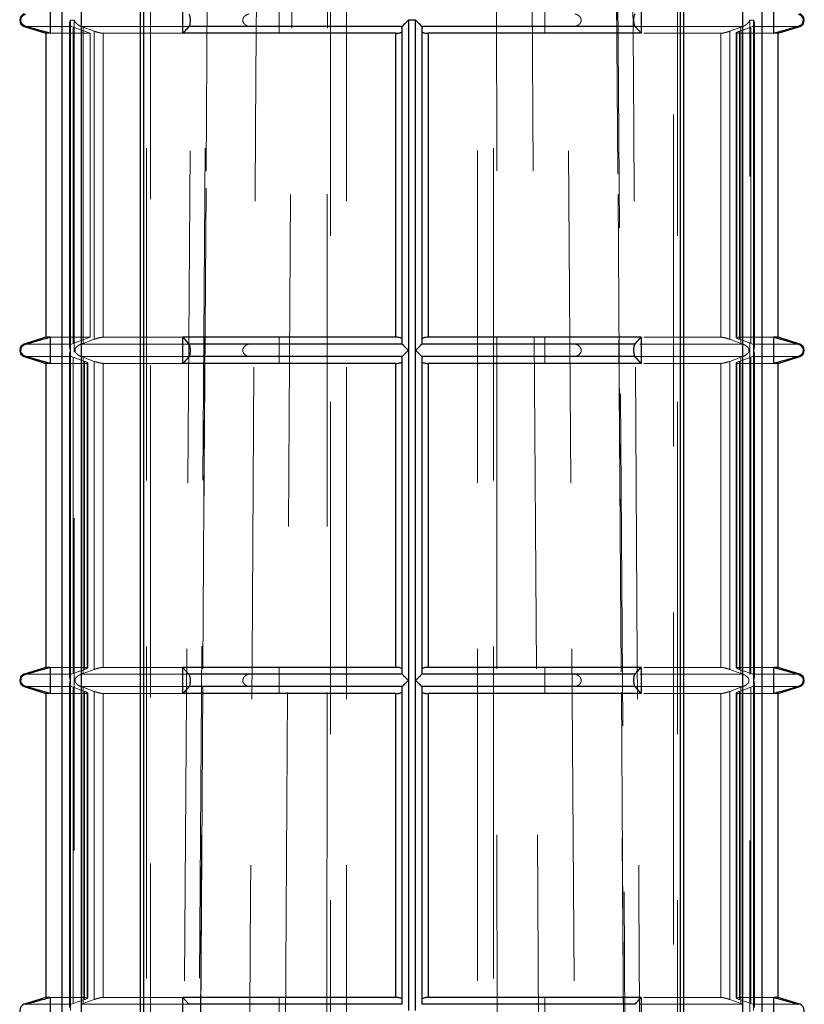
# Model space of a CAD drawing. Units: millimetres. Extents: x 10 to 584, y 10 to 410.
# Drawn here: x 170 to 176, y 82 to 89 of the extents above; entities that cross this region are included whole.
import ezdxf

# ---------------------------------------------------------------- set-up
doc = ezdxf.new("R2010")
doc.units = ezdxf.units.MM
doc.header["$LTSCALE"] = 2
doc.linetypes.add('HIDDEN', pattern=[1.905, 1.27, -0.635])

msp = doc.modelspace()

# ---------------------------------------------------------------- linework, layer by layer
at = {"color": 7, "linetype": 'HIDDEN', "lineweight": 18}
for p, q in [((171.9358, 99.816), (171.6918, 64.9173)), ((175.1833, 64.9173), (174.9393, 99.816)), ((172.9375, 94.3302), (172.9375, 74.3967)), ((173.9375, 74.3967), (173.9375, 94.3302)), ((171.4077, 74.4143), (171.4077, 94.0643)), ((172.8153, 94.0643), (172.8153, 74.4143)), ((174.0598, 74.4143), (174.0598, 94.0643)), ((175.4673, 94.0643), (175.4673, 74.4143)), ((171.4375, 90.5342), (171.4375, 55.6242)), ((175.4375, 55.6242), (175.4375, 90.5342)), ((172.4211, 89.2643), (172.4211, 89.4643)), ((174.454, 89.4643), (174.454, 89.2643)), ((170.8193, 89.3402), (170.8193, 86.8634)), ((170.8257, 89.3643), (170.8534, 89.3643)), ((170.8257, 86.8393), (170.8257, 89.3643)), ((170.8534, 89.3643), (170.8534, 76.7393)), ((176.0217, 89.3643), (176.0494, 89.3643)), ((176.0217, 76.7393), (176.0217, 89.3643)), ((176.0494, 89.3643), (176.0494, 86.8393)), ((176.0558, 86.8634), (176.0558, 89.3402)), ((170.4724, 89.3166), (170.8329, 89.3166)), ((170.6699, 89.2643), (170.9769, 89.2643)), ((170.8329, 89.3166), (170.8454, 89.3117)), ((170.9769, 89.2643), (170.8454, 89.3117)), ((170.8454, 89.3117), (170.8454, 86.8919)), ((170.9081, 89.3166), (171.7315, 89.3166)), ((170.9226, 89.3117), (170.9081, 89.3166)), ((171.0079, 89.28), (170.9226, 89.3117)), ((170.9226, 86.8919), (170.9226, 89.3117)), ((170.9769, 86.9393), (170.9769, 89.2643)), ((171.0079, 89.28), (171.0079, 86.9236)), ((171.0762, 89.2643), (171.6863, 89.2643)), ((171.0762, 86.9393), (171.0762, 89.2643)), ((173.3603, 86.8919), (173.3603, 89.3117)), ((173.3629, 89.28), (173.3603, 89.3117)), ((173.3629, 89.28), (173.3629, 86.9236)), ((173.363, 86.924), (173.363, 89.2796)), ((173.5121, 89.28), (173.5148, 89.3117)), ((173.5121, 86.9236), (173.5121, 89.28)), ((173.5121, 89.2796), (173.5121, 86.924)), ((173.5148, 89.3117), (173.5148, 86.8919)), ((175.1436, 89.3166), (175.967, 89.3166)), ((175.2105, 89.2643), (175.7989, 89.2643)), ((175.7989, 89.2643), (175.7989, 86.9393)), ((175.8672, 89.28), (175.9525, 89.3117)), ((175.8672, 86.9236), (175.8672, 89.28)), ((175.9156, 89.2663), (175.9156, 86.9374)), ((175.9213, 89.2643), (176.2052, 89.2643)), ((175.9213, 86.9393), (175.9213, 89.2643)), ((175.9418, 89.28), (176.0297, 89.3117)), ((175.9418, 89.28), (175.9418, 86.9236)), ((175.967, 89.3166), (175.9525, 89.3117)), ((175.9525, 89.3117), (175.9525, 86.8919)), ((176.0297, 89.3117), (176.0421, 89.3166)), ((176.0297, 86.8919), (176.0297, 89.3117)), ((176.0421, 89.3166), (176.4026, 89.3166)), ((170.6699, 86.9393), (170.9769, 86.9393)), ((170.8454, 86.8919), (170.9769, 86.9393)), ((170.9226, 86.8919), (171.0079, 86.9236)), ((171.0762, 86.9393), (171.6863, 86.9393)), ((172.4211, 86.7393), (172.4211, 86.9393)), ((173.3603, 86.8919), (173.3629, 86.9236)), ((173.5148, 86.8919), (173.5121, 86.9236)), ((174.454, 86.9393), (174.454, 86.7393)), ((175.2105, 86.9393), (175.7989, 86.9393)), ((175.9525, 86.8919), (175.8672, 86.9236)), ((175.9213, 86.9393), (176.2052, 86.9393)), ((176.0297, 86.8919), (175.9418, 86.9236)), ((170.4724, 86.8869), (170.8329, 86.8869)), ((170.8257, 84.3143), (170.8257, 86.8393)), ((170.8454, 86.8919), (170.8329, 86.8869)), ((170.9081, 86.8869), (170.9226, 86.8919)), ((170.9081, 86.8869), (171.7315, 86.8869)), ((175.1786, 86.8869), (175.967, 86.8869)), ((175.9525, 86.8919), (175.967, 86.8869)), ((176.0421, 86.8869), (176.0297, 86.8919)), ((176.0421, 86.8869), (176.4026, 86.8869)), ((176.0494, 86.8393), (176.0494, 84.3143)), ((170.4724, 86.7916), (170.8329, 86.7916)), ((170.8193, 86.8152), (170.8193, 84.3384)), ((170.8329, 86.7916), (170.8454, 86.7867)), ((170.9333, 86.755), (170.8454, 86.7867)), ((170.8454, 86.7867), (170.8454, 84.3669)), ((170.9226, 86.7867), (170.9081, 86.7916)), ((170.9081, 86.7916), (171.7315, 86.7916)), ((171.0079, 86.755), (170.9226, 86.7867)), ((170.9226, 84.3669), (170.9226, 86.7867)), ((173.3603, 84.3669), (173.3603, 86.7867)), ((173.3629, 86.755), (173.3603, 86.7867)), ((173.5121, 86.755), (173.5148, 86.7867)), ((173.5148, 86.7867), (173.5148, 84.3669)), ((175.1436, 86.7916), (175.967, 86.7916)), ((175.8672, 86.755), (175.9525, 86.7867)), ((175.9418, 86.755), (176.0297, 86.7867)), ((175.967, 86.7916), (175.9525, 86.7867)), ((175.9525, 86.7867), (175.9525, 84.3669)), ((176.0297, 86.7867), (176.0421, 86.7916)), ((176.0297, 84.3669), (176.0297, 86.7867)), ((176.0421, 86.7916), (176.4026, 86.7916)), ((176.0558, 84.3384), (176.0558, 86.8152)), ((170.6699, 86.7393), (170.9538, 86.7393)), ((170.9333, 84.3986), (170.9333, 86.755)), ((170.9538, 86.7393), (170.9538, 84.4143)), ((170.9594, 84.4123), (170.9594, 86.7411)), ((171.0079, 86.755), (171.0079, 84.3986)), ((171.0762, 86.7393), (171.6863, 86.7393)), ((171.0762, 84.4143), (171.0762, 86.7393)), ((173.3629, 86.755), (173.3629, 84.3986)), ((173.363, 84.399), (173.363, 86.7546)), ((173.5121, 84.3986), (173.5121, 86.755)), ((173.5121, 86.7546), (173.5121, 84.399)), ((175.2105, 86.7393), (175.7989, 86.7393)), ((175.7989, 86.7393), (175.7989, 84.4143)), ((175.8672, 84.3986), (175.8672, 86.755)), ((175.9156, 86.7413), (175.9156, 84.4124)), ((175.9213, 86.7393), (176.2052, 86.7393)), ((175.9213, 84.4143), (175.9213, 86.7393)), ((175.9418, 86.755), (175.9418, 84.3986)), ((170.4724, 84.3619), (170.8329, 84.3619)), ((170.6699, 84.4143), (170.9538, 84.4143)), ((170.8454, 84.3669), (170.8329, 84.3619)), ((170.8454, 84.3669), (170.9333, 84.3986)), ((170.9081, 84.3619), (170.9226, 84.3669)), ((170.9081, 84.3619), (171.7315, 84.3619)), ((170.9226, 84.3669), (171.0079, 84.3986)), ((171.0762, 84.4143), (171.6863, 84.4143)), ((172.4211, 84.2143), (172.4211, 84.4143)), ((173.3603, 84.3669), (173.3629, 84.3986)), ((173.5148, 84.3669), (173.5121, 84.3986)), ((174.454, 84.4143), (174.454, 84.2143)), ((175.1786, 84.3619), (175.967, 84.3619)), ((175.2105, 84.4143), (175.7989, 84.4143)), ((175.9525, 84.3669), (175.8672, 84.3986)), ((175.9213, 84.4143), (176.2052, 84.4143)), ((176.0297, 84.3669), (175.9418, 84.3986)), ((175.9525, 84.3669), (175.967, 84.3619)), ((176.0421, 84.3619), (176.0297, 84.3669)), ((176.0421, 84.3619), (176.4026, 84.3619)), ((170.8193, 84.2902), (170.8193, 81.8134)), ((170.8257, 81.7893), (170.8257, 84.3143)), ((176.0494, 84.3143), (176.0494, 81.7893)), ((176.0558, 81.8134), (176.0558, 84.2902)), ((170.4724, 84.2666), (170.8329, 84.2666)), ((170.6699, 84.2143), (170.9538, 84.2143)), ((170.8329, 84.2666), (170.8454, 84.2617)), ((170.9333, 84.23), (170.8454, 84.2617)), ((170.8454, 84.2617), (170.8454, 81.8419)), ((170.9226, 84.2617), (170.9081, 84.2666)), ((170.9081, 84.2666), (171.7315, 84.2666)), ((171.0079, 84.23), (170.9226, 84.2617)), ((170.9226, 81.8419), (170.9226, 84.2617)), ((170.9333, 81.8736), (170.9333, 84.23)), ((170.9538, 84.2143), (170.9538, 81.8893)), ((170.9594, 81.8873), (170.9594, 84.2161)), ((171.0079, 84.23), (171.0079, 81.8736)), ((171.0762, 84.2143), (171.6863, 84.2143)), ((171.0762, 81.8893), (171.0762, 84.2143)), ((173.3603, 81.8419), (173.3603, 84.2617)), ((173.3629, 84.23), (173.3603, 84.2617)), ((173.3629, 84.23), (173.3629, 81.8736)), ((173.363, 81.874), (173.363, 84.2296)), ((173.5121, 84.23), (173.5148, 84.2617)), ((173.5121, 81.8736), (173.5121, 84.23)), ((173.5121, 84.2296), (173.5121, 81.874)), ((173.5148, 84.2617), (173.5148, 81.8419)), ((175.1436, 84.2666), (175.967, 84.2666)), ((175.2105, 84.2143), (175.7989, 84.2143)), ((175.7989, 84.2143), (175.7989, 81.8893)), ((175.8672, 84.23), (175.9525, 84.2617)), ((175.8672, 81.8736), (175.8672, 84.23)), ((175.9156, 84.2163), (175.9156, 81.8874)), ((175.9213, 84.2143), (176.2052, 84.2143)), ((175.9213, 81.8893), (175.9213, 84.2143)), ((175.9418, 84.23), (176.0297, 84.2617)), ((175.9418, 84.23), (175.9418, 81.8736)), ((175.967, 84.2666), (175.9525, 84.2617)), ((175.9525, 84.2617), (175.9525, 81.8419)), ((176.0297, 84.2617), (176.0421, 84.2666)), ((176.0297, 81.8419), (176.0297, 84.2617)), ((176.0421, 84.2666), (176.4026, 84.2666)), ((170.6699, 81.8893), (170.9538, 81.8893)), ((170.8454, 81.8419), (170.9333, 81.8736)), ((170.9226, 81.8419), (171.0079, 81.8736)), ((171.0762, 81.8893), (171.6863, 81.8893)), ((172.4211, 81.6893), (172.4211, 81.8893)), ((173.3603, 81.8419), (173.3629, 81.8736)), ((173.5148, 81.8419), (173.5121, 81.8736)), ((174.454, 81.8893), (174.454, 81.6893)), ((175.2105, 81.8893), (175.7989, 81.8893)), ((175.9525, 81.8419), (175.8672, 81.8736)), ((175.9213, 81.8893), (176.2052, 81.8893)), ((176.0297, 81.8419), (175.9418, 81.8736)), ((170.4724, 81.8369), (170.8329, 81.8369)), ((170.8454, 81.8419), (170.8329, 81.8369)), ((170.9081, 81.8369), (170.9226, 81.8419)), ((170.9081, 81.8369), (171.7315, 81.8369)), ((175.1786, 81.8369), (175.967, 81.8369)), ((175.9525, 81.8419), (175.967, 81.8369)), ((176.0421, 81.8369), (176.0297, 81.8419)), ((176.0421, 81.8369), (176.4026, 81.8369))]:
    msp.add_line(p, q, dxfattribs=at)
at = {"color": 7, "linetype": 'Continuous', "lineweight": 25}
for p, q in [((170.7622, 74.4143), (170.7622, 94.0643)), ((170.9077, 94.0643), (170.9077, 74.4143)), ((171.3577, 94.0643), (171.3577, 74.4143)), ((171.3844, 94.0643), (171.3844, 74.4143)), ((175.4907, 74.4143), (175.4907, 94.0643)), ((175.5173, 74.4143), (175.5173, 94.0643)), ((175.9673, 74.4143), (175.9673, 94.0643)), ((176.1129, 94.0643), (176.1129, 74.4143)), ((170.6699, 89.4643), (170.6699, 89.2643)), ((171.6863, 89.2643), (171.6863, 89.4643)), ((175.1888, 89.4643), (175.1888, 89.2643)), ((176.2052, 89.2643), (176.2052, 89.4643)), ((173.4652, 89.3643), (173.4099, 89.3643)), ((173.4099, 89.3643), (173.4099, 86.8393)), ((173.4652, 86.8393), (173.4652, 89.3643)), ((170.4724, 89.3166), (170.6375, 89.2643)), ((170.6699, 89.2643), (170.4843, 89.3166)), ((170.6375, 89.2643), (170.6375, 86.9393)), ((170.6699, 89.2643), (170.6375, 89.2643)), ((173.3151, 89.2643), (171.6863, 89.2643)), ((173.3624, 89.3166), (171.7315, 89.3166)), ((173.3151, 86.9393), (173.3151, 89.2643)), ((173.3603, 89.3117), (173.3624, 89.3166)), ((173.3603, 89.3121), (173.3603, 86.8915)), ((175.1436, 89.3166), (173.5127, 89.3166)), ((173.5127, 89.3166), (173.5148, 89.3117)), ((173.5148, 86.8915), (173.5148, 89.3121)), ((175.1888, 89.2643), (173.5599, 89.2643)), ((173.5599, 89.2643), (173.5599, 86.9393)), ((175.1888, 89.2643), (175.1436, 89.3166)), ((176.2375, 89.2643), (176.2052, 89.2643)), ((176.2375, 89.2643), (176.4026, 89.3166)), ((176.2375, 86.9393), (176.2375, 89.2643)), ((170.6375, 86.9393), (170.4724, 86.8869)), ((170.6699, 86.9393), (170.6375, 86.9393)), ((170.6699, 86.9393), (170.6699, 86.7393)), ((171.6863, 86.9393), (171.7315, 86.8869)), ((173.3151, 86.9393), (171.6863, 86.9393)), ((171.6863, 86.7393), (171.6863, 86.9393)), ((175.1888, 86.9393), (173.5599, 86.9393)), ((175.1888, 86.9393), (175.1888, 86.7393)), ((176.2375, 86.9393), (176.2052, 86.9393)), ((176.2052, 86.7393), (176.2052, 86.9393)), ((176.2052, 86.9393), (176.3908, 86.8869)), ((176.4026, 86.8869), (176.2375, 86.9393)), ((173.3624, 86.8869), (171.7315, 86.8869)), ((173.3624, 86.8869), (173.3603, 86.8919)), ((173.4099, 86.8393), (173.4099, 84.3143)), ((173.4652, 84.3143), (173.4652, 86.8393)), ((173.5148, 86.8919), (173.5127, 86.8869)), ((175.1436, 86.8869), (173.5127, 86.8869)), ((170.4724, 86.7916), (170.6375, 86.7393)), ((170.6699, 86.7393), (170.4843, 86.7916)), ((173.3624, 86.7916), (171.7315, 86.7916)), ((173.3603, 86.7867), (173.3624, 86.7916)), ((173.3603, 86.7871), (173.3603, 84.3665)), ((173.5127, 86.7916), (173.5148, 86.7867)), ((175.1436, 86.7916), (173.5127, 86.7916)), ((173.5148, 84.3665), (173.5148, 86.7871)), ((175.1888, 86.7393), (175.1436, 86.7916)), ((176.2375, 86.7393), (176.4026, 86.7916)), ((170.6375, 86.7393), (170.6375, 84.4143)), ((170.6699, 86.7393), (170.6375, 86.7393)), ((173.3151, 86.7393), (171.6863, 86.7393)), ((173.3151, 84.4143), (173.3151, 86.7393)), ((175.1888, 86.7393), (173.5599, 86.7393)), ((173.5599, 86.7393), (173.5599, 84.4143)), ((176.2375, 86.7393), (176.2052, 86.7393)), ((176.2375, 84.4143), (176.2375, 86.7393)), ((170.6375, 84.4143), (170.4724, 84.3619)), ((170.6699, 84.4143), (170.6375, 84.4143)), ((170.6699, 84.4143), (170.6699, 84.2143)), ((171.6863, 84.4143), (171.7315, 84.3619)), ((173.3151, 84.4143), (171.6863, 84.4143)), ((171.6863, 84.2143), (171.6863, 84.4143)), ((173.3624, 84.3619), (171.7315, 84.3619)), ((173.3624, 84.3619), (173.3603, 84.3669)), ((173.5148, 84.3669), (173.5127, 84.3619)), ((175.1436, 84.3619), (173.5127, 84.3619)), ((175.1888, 84.4143), (173.5599, 84.4143)), ((175.1888, 84.4143), (175.1888, 84.2143)), ((176.2375, 84.4143), (176.2052, 84.4143)), ((176.2052, 84.2143), (176.2052, 84.4143)), ((176.2052, 84.4143), (176.3908, 84.3619)), ((176.4026, 84.3619), (176.2375, 84.4143)), ((173.4099, 84.3143), (173.4099, 81.7893)), ((173.4652, 81.7893), (173.4652, 84.3143)), ((170.4724, 84.2666), (170.6375, 84.2143)), ((170.6699, 84.2143), (170.4843, 84.2666)), ((170.6375, 84.2143), (170.6375, 81.8893)), ((170.6699, 84.2143), (170.6375, 84.2143)), ((173.3151, 84.2143), (171.6863, 84.2143)), ((173.3624, 84.2666), (171.7315, 84.2666)), ((173.3151, 81.8893), (173.3151, 84.2143)), ((173.3603, 84.2617), (173.3624, 84.2666)), ((173.3603, 84.2621), (173.3603, 81.8415)), ((173.5127, 84.2666), (173.5148, 84.2617)), ((175.1436, 84.2666), (173.5127, 84.2666)), ((173.5148, 81.8415), (173.5148, 84.2621)), ((175.1888, 84.2143), (173.5599, 84.2143)), ((173.5599, 84.2143), (173.5599, 81.8893)), ((175.1888, 84.2143), (175.1436, 84.2666)), ((176.2375, 84.2143), (176.2052, 84.2143)), ((176.2375, 84.2143), (176.4026, 84.2666)), ((176.2375, 81.8893), (176.2375, 84.2143)), ((170.6375, 81.8893), (170.4724, 81.8369)), ((170.6699, 81.8893), (170.6375, 81.8893)), ((170.6699, 81.8893), (170.6699, 81.6893)), ((171.6863, 81.8893), (171.7315, 81.8369)), ((173.3151, 81.8893), (171.6863, 81.8893)), ((171.6863, 81.6893), (171.6863, 81.8893)), ((175.1888, 81.8893), (173.5599, 81.8893)), ((175.1888, 81.8893), (175.1888, 81.6893)), ((176.2375, 81.8893), (176.2052, 81.8893)), ((176.2052, 81.6893), (176.2052, 81.8893)), ((176.2052, 81.8893), (176.3908, 81.8369)), ((176.4026, 81.8369), (176.2375, 81.8893)), ((173.3624, 81.8369), (171.7315, 81.8369)), ((173.3624, 81.8369), (173.3603, 81.8419)), ((173.5148, 81.8419), (173.5127, 81.8369)), ((175.1436, 81.8369), (173.5127, 81.8369))]:
    msp.add_line(p, q, dxfattribs=at)
at = {"color": 8, "linetype": 'Continuous', "lineweight": 25}
for p, q in [((170.4843, 89.3166), (170.4724, 89.3166)), ((176.4026, 89.3166), (176.3908, 89.3166)), ((170.4843, 86.8869), (170.4724, 86.8869)), ((176.4026, 86.8869), (176.3908, 86.8869)), ((170.4843, 86.7916), (170.4724, 86.7916)), ((176.4026, 86.7916), (176.3908, 86.7916)), ((170.4843, 84.3619), (170.4724, 84.3619)), ((176.4026, 84.3619), (176.3908, 84.3619)), ((170.4843, 84.2666), (170.4724, 84.2666)), ((176.4026, 84.2666), (176.3908, 84.2666)), ((170.4843, 81.8369), (170.4724, 81.8369)), ((176.4026, 81.8369), (176.3908, 81.8369))]:
    msp.add_line(p, q, dxfattribs=at)
at = {"color": 7, "linetype": 'HIDDEN', "lineweight": 18, "flags": 128}
for points in [[(171.9054, 94.5625), (171.9021, 94.0626), (171.8887, 92.0626), (171.8352, 84.0628), (171.7688, 74.0625)], [(171.7711, 74.1098), (171.7718, 74.2186), (171.9065, 94.5395)], [(172.4218, 74.0625), (172.4249, 74.5625), (172.4374, 76.5625), (172.4876, 84.5622), (172.5506, 94.5625)], [(172.7846, 74.0625), (172.7848, 74.5625), (172.7855, 76.5625), (172.7884, 84.5622), (172.7924, 94.5625)], [(174.0827, 94.5625), (174.0829, 94.0626), (174.0837, 92.0626), (174.0868, 84.0628), (174.0905, 74.0625)], [(174.3245, 94.5625), (174.3277, 94.0626), (174.3403, 92.0626), (174.3906, 84.0628), (174.4533, 74.0625)], [(174.9687, 94.5393), (174.9926, 90.9714), (175.1037, 74.1094)], [(175.1063, 74.0625), (175.103, 74.5625), (175.0897, 76.5625), (175.0365, 84.5622), (174.9697, 94.5625)], [(171.6479, 74.3967), (171.6728, 78.1744), (171.7798, 94.3143), (171.7799, 94.3302)], [(174.7271, 74.3967), (174.7023, 78.1744), (174.5953, 94.3143), (174.5952, 94.3302)]]:
    msp.add_lwpolyline(points, dxfattribs=at)
at = {"color": 7, "linetype": 'Continuous', "lineweight": 25}
for centre, start, end in [((170.4875, 89.3643), 107.58795, 252.41205), ((176.3875, 89.3643), 287.58795, 72.41205), ((170.4875, 86.8393), 107.58795, 252.41205), ((176.3875, 86.8393), 287.58795, 72.41205), ((170.4875, 84.3143), 107.58795, 252.41205), ((176.3875, 84.3143), 287.58795, 72.41205), ((170.4875, 81.7893), 107.58795, 252.41205), ((176.3875, 81.7893), 287.58795, 72.41205)]:
    msp.add_arc(centre, 0.05, start, end, dxfattribs=at)
at = {"color": 7, "linetype": 'HIDDEN', "lineweight": 18}
for points, knots in [([(172.2799, 94.3302), (172.2799, 94.3249), (172.2719, 93.1261), (172.232, 87.1535), (172.1882, 80.5143), (172.1524, 75.0685), (172.1479, 74.3967)], [0, 0, 0, 0, 0.000801, 0.180418, 0.898888, 1, 1, 1, 1]), ([(175.0952, 94.3302), (175.0952, 94.3249), (175.1033, 93.1261), (175.1428, 87.1535), (175.1869, 80.5143), (175.2227, 75.0685), (175.2271, 74.3967)], [0, 0, 0, 0, 0.000801, 0.180418, 0.898888, 1, 1, 1, 1]), ([(172.1904, 89.4119), (172.1827, 89.4095), (172.1694, 89.4053), (172.1545, 89.393), (172.1462, 89.3803), (172.1429, 89.3673), (172.144, 89.3548), (172.1495, 89.3421), (172.1609, 89.3293), (172.1757, 89.3207), (172.1866, 89.3177), (172.1904, 89.3166)], [0, 0, 0, 0, 0.170697, 0.296815, 0.396076, 0.479862, 0.563835, 0.644807, 0.758407, 0.915561, 1, 1, 1, 1]), ([(174.6847, 89.3166), (174.6924, 89.3191), (174.7057, 89.3233), (174.7206, 89.3355), (174.7289, 89.3483), (174.7322, 89.3613), (174.7311, 89.3737), (174.7256, 89.3864), (174.7142, 89.3993), (174.6994, 89.4079), (174.6885, 89.4109), (174.6847, 89.4119)], [0, 0, 0, 0, 0.170697, 0.296816, 0.396077, 0.479863, 0.563836, 0.644809, 0.758401, 0.915554, 1, 1, 1, 1]), ([(170.8257, 89.3643), (170.8256, 89.3639), (170.824, 89.3608), (170.8201, 89.351), (170.8182, 89.3369), (170.8224, 89.3234), (170.8297, 89.3187), (170.8329, 89.3166)], [0, 0, 0, 0, 0.0178303, 0.1669187, 0.5248017, 0.7885685, 1, 1, 1, 1]), ([(170.9081, 89.3166), (170.9028, 89.3187), (170.891, 89.3234), (170.8734, 89.3369), (170.8612, 89.351), (170.8552, 89.3608), (170.8536, 89.3639), (170.8534, 89.3643)], [0, 0, 0, 0, 0.21147, 0.475189, 0.833102, 0.982164, 1, 1, 1, 1]), ([(176.0217, 89.3643), (176.0215, 89.3639), (176.0199, 89.3608), (176.0139, 89.351), (176.0017, 89.3369), (175.984, 89.3234), (175.9723, 89.3187), (175.967, 89.3166)], [0, 0, 0, 0, 0.0178361, 0.1668898, 0.5248075, 0.788549, 1, 1, 1, 1]), ([(176.0421, 89.3166), (176.0454, 89.3187), (176.0527, 89.3234), (176.0569, 89.3369), (176.055, 89.351), (176.0511, 89.3608), (176.0495, 89.3639), (176.0494, 89.3643)], [0, 0, 0, 0, 0.2114315, 0.4751983, 0.8330813, 0.9821697, 1, 1, 1, 1]), ([(171.0762, 89.2643), (171.0728, 89.2645), (171.0661, 89.2648), (171.0516, 89.2674), (171.0355, 89.2712), (171.0202, 89.2756), (171.0116, 89.2787), (171.0079, 89.28)], [0, 0, 0, 0, 0.204315, 0.40844, 0.616881, 0.834892, 1, 1, 1, 1]), ([(173.3603, 89.275), (173.3608, 89.2754), (173.3631, 89.2769), (173.363, 89.2786), (173.3629, 89.28)], [0, 0, 0, 0, 0.226415, 1, 1, 1, 1]), ([(173.5121, 89.28), (173.512, 89.278), (173.5118, 89.2761), (173.5148, 89.2745), (173.5148, 89.2745)], [0, 0, 0, 0, 0.995164, 1, 1, 1, 1]), ([(175.8672, 89.28), (175.8619, 89.2781), (175.8513, 89.2744), (175.8333, 89.2696), (175.8166, 89.266), (175.8052, 89.2645), (175.8004, 89.2643), (175.7989, 89.2643)], [0, 0, 0, 0, 0.230728, 0.461611, 0.686806, 0.901256, 1, 1, 1, 1]), ([(175.9213, 89.2643), (175.9192, 89.2645), (175.9152, 89.2648), (175.9155, 89.2674), (175.9209, 89.2712), (175.9301, 89.2756), (175.9383, 89.2787), (175.9418, 89.28)], [0, 0, 0, 0, 0.2043077, 0.4084559, 0.6168699, 0.8348948, 1, 1, 1, 1]), ([(171.0079, 86.9236), (171.0132, 86.9254), (171.0237, 86.9291), (171.0418, 86.934), (171.0585, 86.9376), (171.0699, 86.9391), (171.0747, 86.9392), (171.0762, 86.9393)], [0, 0, 0, 0, 0.230726, 0.461619, 0.686824, 0.901258, 1, 1, 1, 1]), ([(173.3629, 86.9236), (173.3631, 86.9255), (173.3632, 86.9275), (173.3603, 86.929), (173.3603, 86.929)], [0, 0, 0, 0, 0.995212, 1, 1, 1, 1]), ([(173.5148, 86.9286), (173.5143, 86.9282), (173.512, 86.9267), (173.5121, 86.9249), (173.5121, 86.9236)], [0, 0, 0, 0, 0.226446, 1, 1, 1, 1]), ([(175.7989, 86.9393), (175.8022, 86.9391), (175.8089, 86.9388), (175.8235, 86.9362), (175.8396, 86.9324), (175.8549, 86.928), (175.8635, 86.9249), (175.8672, 86.9236)], [0, 0, 0, 0, 0.204315, 0.40844, 0.616903, 0.834892, 1, 1, 1, 1]), ([(175.9418, 86.9236), (175.9369, 86.9254), (175.9272, 86.9291), (175.9181, 86.934), (175.9147, 86.9376), (175.9167, 86.9391), (175.9202, 86.9392), (175.9213, 86.9393)], [0, 0, 0, 0, 0.230728, 0.461618, 0.686844, 0.901313, 1, 1, 1, 1]), ([(170.8329, 86.8869), (170.8297, 86.8849), (170.8224, 86.8802), (170.8182, 86.8666), (170.8201, 86.8526), (170.824, 86.8427), (170.8256, 86.8396), (170.8257, 86.8393)], [0, 0, 0, 0, 0.211431, 0.475169, 0.833082, 0.98217, 1, 1, 1, 1]), ([(170.8257, 86.8393), (170.8256, 86.839), (170.824, 86.8358), (170.8201, 86.826), (170.8182, 86.8119), (170.8224, 86.7984), (170.8297, 86.7937), (170.8329, 86.7916)], [0, 0, 0, 0, 0.017863, 0.166918, 0.524831, 0.788569, 1, 1, 1, 1]), ([(170.8608, 86.8393), (170.861, 86.8432), (170.8613, 86.8483), (170.8634, 86.8542), (170.8672, 86.8601), (170.8759, 86.8681), (170.8902, 86.8799), (170.9025, 86.8848), (170.9081, 86.8869)], [0, 0, 0, 0, 0.158759, 0.211421, 0.248549, 0.459275, 0.757044, 1, 1, 1, 1]), ([(170.9081, 86.7916), (170.9025, 86.7938), (170.8902, 86.7987), (170.8759, 86.8105), (170.8672, 86.8185), (170.8634, 86.8244), (170.8613, 86.8302), (170.861, 86.8354), (170.8608, 86.8393)], [0, 0, 0, 0, 0.242847, 0.540566, 0.751445, 0.788531, 0.841237, 1, 1, 1, 1]), ([(172.1904, 86.8869), (172.1827, 86.8845), (172.1694, 86.8803), (172.1545, 86.868), (172.1462, 86.8553), (172.1429, 86.8423), (172.144, 86.8298), (172.1495, 86.8171), (172.1609, 86.8043), (172.1757, 86.7957), (172.1866, 86.7927), (172.1904, 86.7916)], [0, 0, 0, 0, 0.1707, 0.296821, 0.396083, 0.479871, 0.563845, 0.644819, 0.758402, 0.915559, 1, 1, 1, 1]), ([(174.6847, 86.7916), (174.6924, 86.7941), (174.7057, 86.7983), (174.7206, 86.8105), (174.7289, 86.8233), (174.7322, 86.8363), (174.7311, 86.8487), (174.7256, 86.8614), (174.7142, 86.8743), (174.6994, 86.8829), (174.6885, 86.8859), (174.6847, 86.8869)], [0, 0, 0, 0, 0.170699, 0.29682, 0.396082, 0.47987, 0.563844, 0.644817, 0.758392, 0.915559, 1, 1, 1, 1]), ([(175.967, 86.8869), (175.9725, 86.8848), (175.9849, 86.8799), (175.9991, 86.8681), (176.0079, 86.8601), (176.0117, 86.8542), (176.0137, 86.8483), (176.0141, 86.8432), (176.0143, 86.8393)], [0, 0, 0, 0, 0.242851, 0.540549, 0.751434, 0.788522, 0.841229, 1, 1, 1, 1]), ([(176.0143, 86.8393), (176.0141, 86.8354), (176.0137, 86.8302), (176.0117, 86.8244), (176.0079, 86.8185), (175.9991, 86.8105), (175.9849, 86.7987), (175.9725, 86.7938), (175.967, 86.7916)], [0, 0, 0, 0, 0.158763, 0.211426, 0.248554, 0.459282, 0.757063, 1, 1, 1, 1]), ([(176.0494, 86.8393), (176.0495, 86.8396), (176.0511, 86.8427), (176.055, 86.8526), (176.0569, 86.8666), (176.0527, 86.8802), (176.0454, 86.8849), (176.0421, 86.8869)], [0, 0, 0, 0, 0.01783, 0.166918, 0.524831, 0.788569, 1, 1, 1, 1]), ([(176.0421, 86.7916), (176.0454, 86.7937), (176.0527, 86.7984), (176.0569, 86.8119), (176.055, 86.826), (176.0511, 86.8358), (176.0495, 86.839), (176.0494, 86.8393)], [0, 0, 0, 0, 0.211431, 0.475169, 0.833082, 0.982137, 1, 1, 1, 1]), ([(170.9333, 86.755), (170.9381, 86.7531), (170.9478, 86.7494), (170.957, 86.7446), (170.9604, 86.741), (170.9584, 86.7395), (170.9549, 86.7393), (170.9538, 86.7393)], [0, 0, 0, 0, 0.230727, 0.461617, 0.686843, 0.901312, 1, 1, 1, 1]), ([(171.0762, 86.7393), (171.0728, 86.7395), (171.0661, 86.7398), (171.0516, 86.7424), (171.0355, 86.7462), (171.0202, 86.7506), (171.0116, 86.7537), (171.0079, 86.755)], [0, 0, 0, 0, 0.204317, 0.408441, 0.616882, 0.834892, 1, 1, 1, 1]), ([(173.3603, 86.75), (173.3608, 86.7504), (173.3631, 86.7519), (173.363, 86.7537), (173.3629, 86.755)], [0, 0, 0, 0, 0.226415, 1, 1, 1, 1]), ([(173.5121, 86.755), (173.512, 86.753), (173.5118, 86.7511), (173.5148, 86.7495), (173.5148, 86.7495)], [0, 0, 0, 0, 0.995164, 1, 1, 1, 1]), ([(175.8672, 86.755), (175.8619, 86.7531), (175.8513, 86.7494), (175.8333, 86.7446), (175.8166, 86.741), (175.8052, 86.7395), (175.8004, 86.7393), (175.7989, 86.7393)], [0, 0, 0, 0, 0.230726, 0.46162, 0.686804, 0.901257, 1, 1, 1, 1]), ([(175.9213, 86.7393), (175.9192, 86.7395), (175.9152, 86.7398), (175.9155, 86.7424), (175.9209, 86.7462), (175.9301, 86.7506), (175.9383, 86.7537), (175.9418, 86.755)], [0, 0, 0, 0, 0.20431, 0.408457, 0.616871, 0.834895, 1, 1, 1, 1]), ([(170.8329, 84.3619), (170.8297, 84.3599), (170.8224, 84.3552), (170.8182, 84.3416), (170.8201, 84.3276), (170.824, 84.3178), (170.8256, 84.3146), (170.8257, 84.3143)], [0, 0, 0, 0, 0.211445, 0.475179, 0.833085, 0.982137, 1, 1, 1, 1]), ([(170.8608, 84.3143), (170.861, 84.3182), (170.8613, 84.3233), (170.8634, 84.3292), (170.8672, 84.3351), (170.8759, 84.3431), (170.8902, 84.3549), (170.9025, 84.3598), (170.9081, 84.3619)], [0, 0, 0, 0, 0.158753, 0.211461, 0.248546, 0.459265, 0.757052, 1, 1, 1, 1]), ([(170.9538, 84.4143), (170.9558, 84.4141), (170.9599, 84.4138), (170.9595, 84.4112), (170.9542, 84.4074), (170.945, 84.403), (170.9368, 84.3999), (170.9333, 84.3986)], [0, 0, 0, 0, 0.204314, 0.408469, 0.616871, 0.834895, 1, 1, 1, 1]), ([(171.0079, 84.3986), (171.0132, 84.4004), (171.0237, 84.4041), (171.0418, 84.409), (171.0585, 84.4126), (171.0699, 84.4141), (171.0747, 84.4142), (171.0762, 84.4143)], [0, 0, 0, 0, 0.230715, 0.461611, 0.686819, 0.901256, 1, 1, 1, 1]), ([(172.1904, 84.3619), (172.1827, 84.3595), (172.1694, 84.3553), (172.1545, 84.343), (172.1462, 84.3303), (172.1429, 84.3173), (172.144, 84.3048), (172.1495, 84.2921), (172.1609, 84.2793), (172.1757, 84.2707), (172.1866, 84.2677), (172.1904, 84.2666)], [0, 0, 0, 0, 0.170697, 0.296816, 0.396076, 0.479887, 0.563835, 0.644806, 0.758407, 0.915561, 1, 1, 1, 1]), ([(173.3629, 84.3986), (173.363, 84.4004), (173.3632, 84.4022), (173.3603, 84.404), (173.3603, 84.404)], [0, 0, 0, 0, 0.9951568, 1, 1, 1, 1]), ([(173.5148, 84.4036), (173.5143, 84.4032), (173.512, 84.4017), (173.5121, 84.3999), (173.5121, 84.3986)], [0, 0, 0, 0, 0.226446, 1, 1, 1, 1]), ([(174.6847, 84.2666), (174.6924, 84.2691), (174.7057, 84.2733), (174.7206, 84.2855), (174.7289, 84.2983), (174.7322, 84.3113), (174.7311, 84.3237), (174.7256, 84.3364), (174.7142, 84.3493), (174.6994, 84.3579), (174.6885, 84.3609), (174.6847, 84.3619)], [0, 0, 0, 0, 0.170698, 0.296818, 0.396079, 0.479866, 0.56384, 0.644813, 0.758387, 0.915553, 1, 1, 1, 1]), ([(175.7989, 84.4143), (175.8022, 84.4141), (175.8089, 84.4138), (175.8235, 84.4112), (175.8396, 84.4074), (175.8549, 84.403), (175.8635, 84.3999), (175.8672, 84.3986)], [0, 0, 0, 0, 0.204316, 0.408448, 0.616902, 0.834891, 1, 1, 1, 1]), ([(175.9418, 84.3986), (175.9369, 84.4004), (175.9272, 84.4041), (175.9181, 84.409), (175.9147, 84.4126), (175.9167, 84.4141), (175.9202, 84.4142), (175.9213, 84.4143)], [0, 0, 0, 0, 0.230717, 0.46161, 0.686838, 0.90131, 1, 1, 1, 1]), ([(175.967, 84.3619), (175.9725, 84.3598), (175.9849, 84.3549), (175.9991, 84.3431), (176.0079, 84.3351), (176.0117, 84.3292), (176.0137, 84.3233), (176.0141, 84.3182), (176.0143, 84.3143)], [0, 0, 0, 0, 0.242842, 0.540529, 0.751441, 0.788527, 0.841185, 1, 1, 1, 1]), ([(176.0494, 84.3143), (176.0495, 84.3146), (176.0511, 84.3178), (176.055, 84.3276), (176.0569, 84.3416), (176.0527, 84.3552), (176.0454, 84.3599), (176.0421, 84.3619)], [0, 0, 0, 0, 0.017863, 0.166915, 0.524821, 0.788555, 1, 1, 1, 1]), ([(170.8257, 84.3143), (170.8256, 84.314), (170.824, 84.3108), (170.8201, 84.301), (170.8182, 84.2869), (170.8224, 84.2734), (170.8297, 84.2687), (170.8329, 84.2666)], [0, 0, 0, 0, 0.01783, 0.166918, 0.524831, 0.788569, 1, 1, 1, 1]), ([(170.9081, 84.2666), (170.9025, 84.2688), (170.8902, 84.2737), (170.8759, 84.2855), (170.8672, 84.2935), (170.8634, 84.2994), (170.8613, 84.3052), (170.861, 84.3104), (170.8608, 84.3143)], [0, 0, 0, 0, 0.242873, 0.540569, 0.751487, 0.788574, 0.841234, 1, 1, 1, 1]), ([(176.0143, 84.3143), (176.0141, 84.3104), (176.0137, 84.3052), (176.0117, 84.2994), (176.0079, 84.2935), (175.9992, 84.2855), (175.9849, 84.2737), (175.9725, 84.2688), (175.967, 84.2666)], [0, 0, 0, 0, 0.158766, 0.21143, 0.248517, 0.459282, 0.757038, 1, 1, 1, 1]), ([(176.0421, 84.2666), (176.0454, 84.2687), (176.0527, 84.2734), (176.0569, 84.2869), (176.055, 84.301), (176.0511, 84.3108), (176.0495, 84.314), (176.0494, 84.3143)], [0, 0, 0, 0, 0.211431, 0.475169, 0.833082, 0.98217, 1, 1, 1, 1]), ([(170.9333, 84.23), (170.9381, 84.2281), (170.9478, 84.2244), (170.957, 84.2196), (170.9604, 84.216), (170.9584, 84.2145), (170.9549, 84.2143), (170.9538, 84.2143)], [0, 0, 0, 0, 0.230729, 0.461609, 0.686845, 0.901311, 1, 1, 1, 1]), ([(171.0762, 84.2143), (171.0728, 84.2145), (171.0661, 84.2148), (171.0516, 84.2174), (171.0355, 84.2212), (171.0202, 84.2256), (171.0116, 84.2287), (171.0079, 84.23)], [0, 0, 0, 0, 0.204315, 0.40844, 0.616881, 0.834892, 1, 1, 1, 1]), ([(173.3603, 84.225), (173.3608, 84.2254), (173.3631, 84.2269), (173.363, 84.2287), (173.3629, 84.23)], [0, 0, 0, 0, 0.226415, 1, 1, 1, 1]), ([(173.5121, 84.23), (173.512, 84.228), (173.5118, 84.2261), (173.5148, 84.2245), (173.5148, 84.2245)], [0, 0, 0, 0, 0.995164, 1, 1, 1, 1]), ([(175.8672, 84.23), (175.8619, 84.2281), (175.8513, 84.2244), (175.8333, 84.2196), (175.8166, 84.216), (175.8052, 84.2145), (175.8004, 84.2143), (175.7989, 84.2143)], [0, 0, 0, 0, 0.230728, 0.461611, 0.686806, 0.901256, 1, 1, 1, 1]), ([(175.9213, 84.2143), (175.9192, 84.2145), (175.9152, 84.2148), (175.9155, 84.2174), (175.9209, 84.2212), (175.9301, 84.2256), (175.9383, 84.2287), (175.9418, 84.23)], [0, 0, 0, 0, 0.2043077, 0.4084559, 0.6168699, 0.8348948, 1, 1, 1, 1]), ([(170.9538, 81.8893), (170.9558, 81.8891), (170.9599, 81.8888), (170.9595, 81.8862), (170.9542, 81.8824), (170.945, 81.878), (170.9368, 81.8749), (170.9333, 81.8736)], [0, 0, 0, 0, 0.204314, 0.408461, 0.616873, 0.834896, 1, 1, 1, 1]), ([(171.0079, 81.8736), (171.0132, 81.8754), (171.0237, 81.8791), (171.0418, 81.884), (171.0585, 81.8876), (171.0699, 81.8891), (171.0747, 81.8892), (171.0762, 81.8893)], [0, 0, 0, 0, 0.230726, 0.461614, 0.686825, 0.901257, 1, 1, 1, 1]), ([(173.3629, 81.8736), (173.3631, 81.8755), (173.3632, 81.8774), (173.3603, 81.879), (173.3603, 81.879)], [0, 0, 0, 0, 0.995186, 1, 1, 1, 1]), ([(173.5148, 81.8786), (173.5143, 81.8782), (173.512, 81.8767), (173.5121, 81.8749), (173.5121, 81.8736)], [0, 0, 0, 0, 0.226446, 1, 1, 1, 1]), ([(175.7989, 81.8893), (175.8022, 81.8891), (175.8089, 81.8888), (175.8235, 81.8862), (175.8396, 81.8824), (175.8549, 81.878), (175.8635, 81.8749), (175.8672, 81.8736)], [0, 0, 0, 0, 0.204316, 0.408441, 0.616904, 0.834892, 1, 1, 1, 1]), ([(175.9418, 81.8736), (175.9369, 81.8754), (175.9272, 81.8791), (175.9181, 81.884), (175.9147, 81.8876), (175.9167, 81.8891), (175.9202, 81.8892), (175.9213, 81.8893)], [0, 0, 0, 0, 0.230728, 0.461613, 0.686844, 0.901311, 1, 1, 1, 1])]:
    msp.add_open_spline(points, degree=3, knots=knots, dxfattribs=at)
at = {"color": 7, "linetype": 'Continuous', "lineweight": 25}
for points, knots in [([(170.4843, 89.3166), (170.4781, 89.3191), (170.4674, 89.3233), (170.4554, 89.3355), (170.4487, 89.3483), (170.4461, 89.3613), (170.447, 89.3737), (170.4514, 89.3864), (170.4606, 89.3993), (170.4725, 89.4079), (170.4812, 89.4109), (170.4843, 89.4119)], [0, 0, 0, 0, 0.170698, 0.296816, 0.396081, 0.479866, 0.563839, 0.644813, 0.75842, 0.915555, 1, 1, 1, 1]), ([(171.7315, 89.4119), (171.733, 89.4095), (171.7356, 89.4053), (171.7385, 89.393), (171.7401, 89.3803), (171.7408, 89.3673), (171.7405, 89.3548), (171.7395, 89.3421), (171.7372, 89.3293), (171.7343, 89.3207), (171.7322, 89.3177), (171.7315, 89.3166)], [0, 0, 0, 0, 0.170699, 0.29682, 0.396075, 0.479861, 0.563834, 0.644804, 0.758398, 0.915568, 1, 1, 1, 1]), ([(175.1436, 89.3166), (175.1421, 89.3191), (175.1395, 89.3233), (175.1366, 89.3355), (175.135, 89.3483), (175.1343, 89.3613), (175.1345, 89.3737), (175.1356, 89.3864), (175.1378, 89.3993), (175.1407, 89.4079), (175.1429, 89.4109), (175.1436, 89.4119)], [0, 0, 0, 0, 0.1707002, 0.2968219, 0.396078, 0.4798645, 0.5638375, 0.644808, 0.7584016, 0.9155603, 1, 1, 1, 1]), ([(176.3908, 89.4119), (176.397, 89.4095), (176.4077, 89.4053), (176.4196, 89.393), (176.4263, 89.3803), (176.429, 89.3673), (176.4281, 89.3548), (176.4237, 89.3421), (176.4145, 89.3293), (176.4026, 89.3207), (176.3938, 89.3177), (176.3908, 89.3166)], [0, 0, 0, 0, 0.170697, 0.296813, 0.396077, 0.479861, 0.563833, 0.644809, 0.758409, 0.915563, 1, 1, 1, 1]), ([(173.3624, 89.3166), (173.3644, 89.3187), (173.3689, 89.3234), (173.3823, 89.3369), (173.3964, 89.351), (173.4064, 89.3608), (173.4095, 89.3639), (173.4099, 89.3643)], [0, 0, 0, 0, 0.211452, 0.475188, 0.833088, 0.982182, 1, 1, 1, 1]), ([(173.4652, 89.3643), (173.4656, 89.3639), (173.4687, 89.3608), (173.4786, 89.351), (173.4927, 89.3369), (173.5062, 89.3234), (173.5107, 89.3187), (173.5127, 89.3166)], [0, 0, 0, 0, 0.017818, 0.166912, 0.524812, 0.788548, 1, 1, 1, 1]), ([(171.7315, 89.3166), (171.7239, 89.3077), (171.7089, 89.2898), (171.6938, 89.2728), (171.6863, 89.2643)], [0, 0, 0, 0, 0.500118, 1, 1, 1, 1]), ([(173.3151, 89.2643), (173.3206, 89.2645), (173.3314, 89.2648), (173.3454, 89.2674), (173.3558, 89.2708), (173.3589, 89.2737), (173.3603, 89.275)], [0, 0, 0, 0, 0.259756, 0.519281, 0.784283, 1, 1, 1, 1]), ([(173.5148, 89.2745), (173.5172, 89.2728), (173.522, 89.2695), (173.5357, 89.266), (173.5491, 89.2645), (173.5573, 89.2643), (173.5599, 89.2643)], [0, 0, 0, 0, 0.299112, 0.592305, 0.871486, 1, 1, 1, 1]), ([(176.3908, 89.3166), (176.3599, 89.3077), (176.2981, 89.2898), (176.2362, 89.2728), (176.2052, 89.2643)], [0, 0, 0, 0, 0.500123, 1, 1, 1, 1]), ([(170.4843, 86.8869), (170.5152, 86.8959), (170.577, 86.9138), (170.6389, 86.9308), (170.6699, 86.9393)], [0, 0, 0, 0, 0.50012, 1, 1, 1, 1]), ([(173.3603, 86.929), (173.3579, 86.9307), (173.353, 86.9341), (173.3394, 86.9376), (173.326, 86.9391), (173.3178, 86.9392), (173.3151, 86.9393)], [0, 0, 0, 0, 0.299134, 0.592283, 0.871491, 1, 1, 1, 1]), ([(173.5599, 86.9393), (173.5545, 86.9391), (173.5437, 86.9388), (173.5297, 86.9362), (173.5193, 86.9327), (173.5162, 86.9299), (173.5148, 86.9286)], [0, 0, 0, 0, 0.259763, 0.519269, 0.784277, 1, 1, 1, 1]), ([(175.1436, 86.8869), (175.1511, 86.8959), (175.1662, 86.9138), (175.1812, 86.9308), (175.1888, 86.9393)], [0, 0, 0, 0, 0.500118, 1, 1, 1, 1]), ([(170.4843, 86.7916), (170.4781, 86.7941), (170.4674, 86.7983), (170.4554, 86.8105), (170.4487, 86.8233), (170.4461, 86.8363), (170.447, 86.8487), (170.4514, 86.8614), (170.4606, 86.8743), (170.4725, 86.8829), (170.4812, 86.8859), (170.4843, 86.8869)], [0, 0, 0, 0, 0.170701, 0.29682, 0.396086, 0.479872, 0.563847, 0.644821, 0.758412, 0.915561, 1, 1, 1, 1]), ([(171.7315, 86.8869), (171.733, 86.8845), (171.7356, 86.8803), (171.7385, 86.868), (171.7401, 86.8553), (171.7408, 86.8423), (171.7405, 86.8298), (171.7395, 86.8171), (171.7372, 86.8043), (171.7343, 86.7957), (171.7322, 86.7927), (171.7315, 86.7916)], [0, 0, 0, 0, 0.170702, 0.296826, 0.396083, 0.47987, 0.563844, 0.644816, 0.758394, 0.915566, 1, 1, 1, 1]), ([(173.4099, 86.8393), (173.4095, 86.8396), (173.4064, 86.8427), (173.3964, 86.8526), (173.3823, 86.8666), (173.3689, 86.8802), (173.3644, 86.8849), (173.3624, 86.8869)], [0, 0, 0, 0, 0.0178183, 0.166911, 0.5248411, 0.7885486, 1, 1, 1, 1]), ([(173.3624, 86.7916), (173.3644, 86.7937), (173.3689, 86.7984), (173.3823, 86.8119), (173.3964, 86.826), (173.4064, 86.8358), (173.4095, 86.839), (173.4099, 86.8393)], [0, 0, 0, 0, 0.211451, 0.475159, 0.833089, 0.982149, 1, 1, 1, 1]), ([(173.5127, 86.8869), (173.5107, 86.8849), (173.5062, 86.8802), (173.4927, 86.8666), (173.4786, 86.8526), (173.4687, 86.8427), (173.4656, 86.8396), (173.4652, 86.8393)], [0, 0, 0, 0, 0.211451, 0.475159, 0.833089, 0.982182, 1, 1, 1, 1]), ([(173.4652, 86.8393), (173.4656, 86.839), (173.4687, 86.8358), (173.4786, 86.826), (173.4927, 86.8119), (173.5062, 86.7984), (173.5107, 86.7937), (173.5127, 86.7916)], [0, 0, 0, 0, 0.017851, 0.166911, 0.524841, 0.788549, 1, 1, 1, 1]), ([(175.1436, 86.7916), (175.1421, 86.7941), (175.1395, 86.7983), (175.1366, 86.8105), (175.135, 86.8233), (175.1343, 86.8363), (175.1345, 86.8487), (175.1356, 86.8614), (175.1378, 86.8743), (175.1407, 86.8829), (175.1429, 86.8859), (175.1436, 86.8869)], [0, 0, 0, 0, 0.1707025, 0.2968259, 0.3960834, 0.479871, 0.5638451, 0.6448167, 0.7583932, 0.9155663, 1, 1, 1, 1]), ([(176.3908, 86.8869), (176.397, 86.8845), (176.4077, 86.8803), (176.4196, 86.868), (176.4263, 86.8553), (176.429, 86.8423), (176.4281, 86.8298), (176.4237, 86.8171), (176.4145, 86.8043), (176.4026, 86.7957), (176.3938, 86.7927), (176.3908, 86.7916)], [0, 0, 0, 0, 0.1707, 0.296819, 0.396084, 0.47987, 0.563843, 0.644821, 0.758405, 0.915562, 1, 1, 1, 1]), ([(171.7315, 86.7916), (171.7239, 86.7827), (171.7089, 86.7648), (171.6938, 86.7478), (171.6863, 86.7393)], [0, 0, 0, 0, 0.50012, 1, 1, 1, 1]), ([(176.3908, 86.7916), (176.3599, 86.7827), (176.2981, 86.7648), (176.2362, 86.7478), (176.2052, 86.7393)], [0, 0, 0, 0, 0.500124, 1, 1, 1, 1]), ([(173.3151, 86.7393), (173.3206, 86.7395), (173.3314, 86.7398), (173.3454, 86.7424), (173.3558, 86.7458), (173.3589, 86.7487), (173.3603, 86.75)], [0, 0, 0, 0, 0.259758, 0.519283, 0.784283, 1, 1, 1, 1]), ([(173.5148, 86.7495), (173.5172, 86.7478), (173.522, 86.7445), (173.5357, 86.741), (173.5491, 86.7395), (173.5573, 86.7393), (173.5599, 86.7393)], [0, 0, 0, 0, 0.299125, 0.592303, 0.871487, 1, 1, 1, 1]), ([(170.4843, 84.2666), (170.4781, 84.2691), (170.4674, 84.2733), (170.4554, 84.2855), (170.4487, 84.2983), (170.4461, 84.3113), (170.447, 84.3237), (170.4514, 84.3364), (170.4606, 84.3493), (170.4725, 84.3579), (170.4812, 84.3609), (170.4843, 84.3619)], [0, 0, 0, 0, 0.170699, 0.296818, 0.396084, 0.479869, 0.563843, 0.644817, 0.758406, 0.915555, 1, 1, 1, 1]), ([(170.4843, 84.3619), (170.5152, 84.3709), (170.577, 84.3888), (170.6389, 84.4058), (170.6699, 84.4143)], [0, 0, 0, 0, 0.50012, 1, 1, 1, 1]), ([(171.7315, 84.3619), (171.733, 84.3595), (171.7356, 84.3553), (171.7385, 84.343), (171.7401, 84.3303), (171.7408, 84.3173), (171.7405, 84.3048), (171.7395, 84.2921), (171.7372, 84.2793), (171.7343, 84.2707), (171.7322, 84.2677), (171.7315, 84.2666)], [0, 0, 0, 0, 0.170699, 0.29682, 0.396076, 0.479886, 0.563833, 0.644803, 0.758398, 0.915568, 1, 1, 1, 1]), ([(173.3603, 84.404), (173.3579, 84.4057), (173.353, 84.4091), (173.3394, 84.4126), (173.326, 84.4141), (173.3178, 84.4142), (173.3151, 84.4143)], [0, 0, 0, 0, 0.299122, 0.592276, 0.871488, 1, 1, 1, 1]), ([(173.4099, 84.3143), (173.4095, 84.3146), (173.4064, 84.3178), (173.3964, 84.3276), (173.3823, 84.3416), (173.3689, 84.3552), (173.3644, 84.3599), (173.3624, 84.3619)], [0, 0, 0, 0, 0.017851, 0.166908, 0.524831, 0.788534, 1, 1, 1, 1]), ([(173.5127, 84.3619), (173.5107, 84.3599), (173.5062, 84.3552), (173.4927, 84.3416), (173.4786, 84.3276), (173.4687, 84.3178), (173.4656, 84.3146), (173.4652, 84.3143)], [0, 0, 0, 0, 0.211466, 0.475169, 0.833092, 0.982149, 1, 1, 1, 1]), ([(173.5599, 84.4143), (173.5545, 84.4141), (173.5437, 84.4138), (173.5297, 84.4112), (173.5193, 84.4077), (173.5162, 84.4049), (173.5148, 84.4036)], [0, 0, 0, 0, 0.259764, 0.51928, 0.784276, 1, 1, 1, 1]), ([(175.1436, 84.2666), (175.1421, 84.2691), (175.1395, 84.2733), (175.1366, 84.2855), (175.135, 84.2983), (175.1343, 84.3113), (175.1345, 84.3237), (175.1356, 84.3364), (175.1378, 84.3493), (175.1407, 84.3579), (175.1429, 84.3609), (175.1436, 84.3619)], [0, 0, 0, 0, 0.170701, 0.296824, 0.396081, 0.479868, 0.563841, 0.644812, 0.758388, 0.91556, 1, 1, 1, 1]), ([(175.1436, 84.3619), (175.1511, 84.3709), (175.1662, 84.3888), (175.1812, 84.4058), (175.1888, 84.4143)], [0, 0, 0, 0, 0.500118, 1, 1, 1, 1]), ([(176.3908, 84.3619), (176.397, 84.3595), (176.4077, 84.3553), (176.4196, 84.343), (176.4263, 84.3303), (176.429, 84.3173), (176.4281, 84.3048), (176.4237, 84.2921), (176.4145, 84.2793), (176.4026, 84.2707), (176.3938, 84.2677), (176.3908, 84.2666)], [0, 0, 0, 0, 0.170697, 0.296813, 0.396077, 0.479886, 0.563832, 0.644809, 0.758409, 0.915563, 1, 1, 1, 1]), ([(173.3624, 84.2666), (173.3644, 84.2687), (173.3689, 84.2734), (173.3823, 84.2869), (173.3964, 84.301), (173.4064, 84.3108), (173.4095, 84.314), (173.4099, 84.3143)], [0, 0, 0, 0, 0.211451, 0.475159, 0.833089, 0.982182, 1, 1, 1, 1]), ([(173.4652, 84.3143), (173.4656, 84.314), (173.4687, 84.3108), (173.4786, 84.301), (173.4927, 84.2869), (173.5062, 84.2734), (173.5107, 84.2687), (173.5127, 84.2666)], [0, 0, 0, 0, 0.0178183, 0.166911, 0.5248411, 0.7885486, 1, 1, 1, 1]), ([(171.7315, 84.2666), (171.7239, 84.2577), (171.7089, 84.2398), (171.6938, 84.2228), (171.6863, 84.2143)], [0, 0, 0, 0, 0.500118, 1, 1, 1, 1]), ([(173.3151, 84.2143), (173.3206, 84.2145), (173.3314, 84.2148), (173.3454, 84.2174), (173.3558, 84.2208), (173.3589, 84.2237), (173.3603, 84.225)], [0, 0, 0, 0, 0.259756, 0.519281, 0.784283, 1, 1, 1, 1]), ([(173.5148, 84.2245), (173.5172, 84.2228), (173.522, 84.2195), (173.5357, 84.216), (173.5491, 84.2145), (173.5573, 84.2143), (173.5599, 84.2143)], [0, 0, 0, 0, 0.299112, 0.592305, 0.871486, 1, 1, 1, 1]), ([(176.3908, 84.2666), (176.3599, 84.2577), (176.2981, 84.2398), (176.2362, 84.2228), (176.2052, 84.2143)], [0, 0, 0, 0, 0.500123, 1, 1, 1, 1]), ([(170.4843, 81.8369), (170.5152, 81.8459), (170.577, 81.8638), (170.6389, 81.8808), (170.6699, 81.8893)], [0, 0, 0, 0, 0.500121, 1, 1, 1, 1]), ([(173.3603, 81.879), (173.3579, 81.8807), (173.353, 81.8841), (173.3394, 81.8876), (173.326, 81.8891), (173.3178, 81.8892), (173.3151, 81.8893)], [0, 0, 0, 0, 0.299121, 0.59228, 0.871488, 1, 1, 1, 1]), ([(173.5599, 81.8893), (173.5545, 81.8891), (173.5437, 81.8888), (173.5297, 81.8862), (173.5193, 81.8827), (173.5162, 81.8799), (173.5148, 81.8786)], [0, 0, 0, 0, 0.259764, 0.51927, 0.784278, 1, 1, 1, 1]), ([(175.1436, 81.8369), (175.1511, 81.8459), (175.1662, 81.8638), (175.1812, 81.8808), (175.1888, 81.8893)], [0, 0, 0, 0, 0.500119, 1, 1, 1, 1])]:
    msp.add_open_spline(points, degree=3, knots=knots, dxfattribs=at)

doc.saveas('drawing.dxf')
